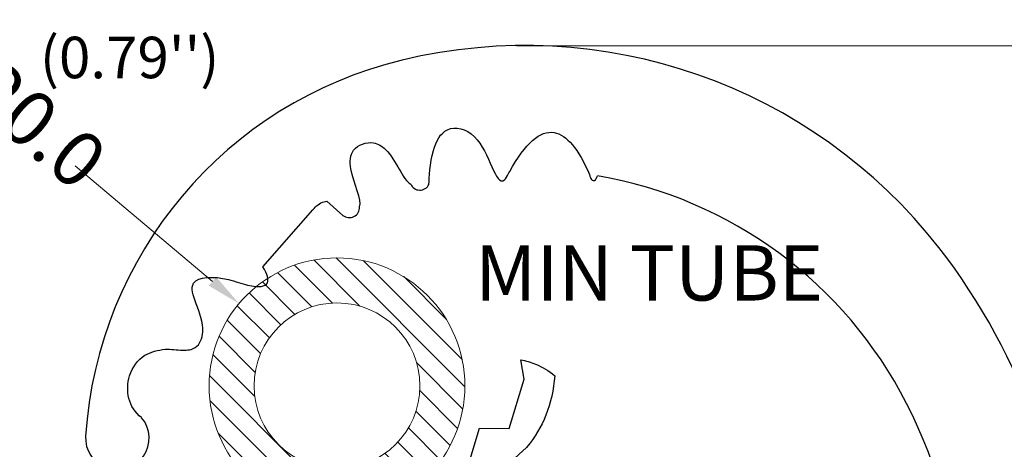
# Model space of a CAD drawing. Units: inches. Extents: x -1826 to -1106, y -1704 to -1211.
# Drawn here: x -1762 to -1690, y -1305 to -1274 of the extents above; entities that cross this region are included whole.
import ezdxf

# ---------------------------------------------------------------- set-up
doc = ezdxf.new("R2010")
doc.units = ezdxf.units.IN
doc.header["$LTSCALE"] = 0.64311
doc.header["$MEASUREMENT"] = 0
doc.header["$PDMODE"] = 3
doc.header["$PDSIZE"] = 0.3125
doc.layers.get('0').update_dxf_attribs({"linetype": 'CONTINUOUS'})
doc.layers.get('Defpoints').update_dxf_attribs({"linetype": 'CONTINUOUS'})
doc.layers.add('BIAOZHUXIAN', color=1, linetype='CONTINUOUS', lineweight=20)
doc.styles.get("Standard").update_dxf_attribs({"font": 'sanss___.ttf', "width": 0.8})
doc.dimstyles.new('副本 副本ISO-25', dxfattribs={"dimtxt": 4, "dimasz": 2.5, "dimexe": 0.1, "dimexo": 0.3, "dimgap": 0.2, "dimtad": 0, "dimzin": 9, "dimdsep": 46, "dimtxsty": 'Standard', "dimcen": 0, "dimclrd": 256, "dimclre": 256, "dimclrt": 256, "dimadec": 0, "dimazin": 2, "dimtfac": 1, "dimtofl": 0, "dimtmove": 0, "dimatfit": 3, "dimfxl": 0, "dimlwd": -1, "dimlwe": -1, "dimarcsym": 0})

# ---------------------------------------------------------------- blocks, each defined once
blk = doc.blocks.new('*D29')
at = {"layer": 'BIAOZHUXIAN', "transparency": 16777216}
blk.add_line((-1757.752, -1284.437), (-1747.805, -1292.785), dxfattribs=at)
blk.add_solid([(-1747.537, -1292.466), (-1748.073, -1293.104), (-1745.89, -1294.392)], dxfattribs=at)
at = {"layer": 'Defpoints', "color": 0, "transparency": 16777216}
for p in [(-1745.89, -1294.392), (-1731.709, -1306.295)]:
    blk.add_point(p, dxfattribs=at)
at = {"layer": 'BIAOZHUXIAN', "transparency": 16777216, "insert": (-1762.351, -1280.576), "char_height": 4, "attachment_point": 5, "rotation": 319.99239}
blk.add_mtext('%%C20.0', dxfattribs=at)
blk = doc.blocks.new('*D32')
at = {"layer": 'BIAOZHUXIAN', "transparency": 16777216}
for p, q in [((-1725.797, -1275.734), (-1666.19, -1275.734)), ((-1666.29, -1278.234), (-1666.29, -1315.688)), ((-1666.29, -1364.156), (-1666.29, -1326.702)), ((-1714.103, -1366.656), (-1666.19, -1366.656))]:
    blk.add_line(p, q, dxfattribs=at)
for points in [[(-1666.707, -1278.234), (-1665.874, -1278.234), (-1666.29, -1275.734)], [(-1666.707, -1364.156), (-1665.874, -1364.156), (-1666.29, -1366.656)]]:
    blk.add_solid(points, dxfattribs=at)
at = {"layer": 'Defpoints', "color": 0, "transparency": 16777216}
for p in [(-1726.097, -1275.734), (-1714.403, -1366.656), (-1666.29, -1366.656)]:
    blk.add_point(p, dxfattribs=at)
at = {"layer": 'BIAOZHUXIAN', "transparency": 16777216, "insert": (-1666.29, -1321.195), "char_height": 4, "attachment_point": 5, "rotation": 90}
blk.add_mtext('90.92', dxfattribs=at)

msp = doc.modelspace()

# ---------------------------------------------------------------- hatches: boundary and pattern name
at = {"layer": 'BIAOZHUXIAN'}
h = msp.add_hatch(dxfattribs=at)
h.set_pattern_fill('ANSI31', color=5, scale=10, angle=90)
edge = h.paths.add_edge_path()
edge.add_arc((-1738.799, -1300.344), 9.257, 0, 360)
edge = h.paths.add_edge_path(flags=17)
edge.add_arc((-1738.799, -1300.344), 6, 0, 360)

# ---------------------------------------------------------------- linework, layer by layer
at = {"color": 7, "linetype": 'Continuous'}
for p, q in [((-1726.36, -1284.945), (-1726.298, -1284.844)), ((-1739.535, -1286.988), (-1738.376, -1288.008)), ((-1744.157, -1291.728), (-1740.543, -1287.619)), ((-1751.243, -1297.685), (-1751.192, -1297.693)), ((-1725.239, -1299.849), (-1725.496, -1298.461)), ((-1726.337, -1303.418), (-1725.239, -1299.849)), ((-1729.167, -1305.644), (-1728.481, -1303.413)), ((-1728.481, -1303.413), (-1726.337, -1303.418)), ((-1725.079, -1304.814), (-1735.484, -1314.182))]:
    msp.add_line(p, q, dxfattribs=at)
for centre, radius, start, end in [((-1725.184, -1313.723), 38, 37.99551, 103.54545), ((-1727.063, -1305.947), 30, 103.53447, 176.2259), ((-1732.798, -1285.456), 0.728, 204.19438, 334.58371), ((-1720.235, -1285.295), 0.197, 219.73759, 315.61852), ((-1725.184, -1315.702), 31, 27.03265, 80.28269), ((-1737.907, -1287.434), 0.741, 230.76647, 3.16196), ((-1730.703, -1318.029), 45, 323.58156, 37.98965), ((-1730.529, -1318.429), 37, 340.16812, 27.03265), ((-1754.703, -1304.124), 2.3, 176.2259, 40.00421)]:
    msp.add_arc(centre, radius, start, end, dxfattribs=at)
for points, knots in [([(-1732.14, -1285.768), (-1732.122, -1285.292), (-1732.042, -1283.465), (-1730.965, -1281.385), (-1727.943, -1282.072), (-1727.267, -1286.38), (-1726.476, -1285.196), (-1726.36, -1284.945)], [0, 0, 0, 0, 0.230113, 0.400715, 0.589255, 0.944811, 1, 1, 1, 1]), ([(-1726.298, -1284.844), (-1725.166, -1282.78), (-1723.15, -1281.018), (-1721.326, -1283.191), (-1720.519, -1285.055)], [0, 0, 0, 0, 0.534367, 1, 1, 1, 1]), ([(-1737.167, -1287.393), (-1736.957, -1286.93), (-1737.911, -1285.126), (-1737.847, -1283.096), (-1736.26, -1282.538), (-1734.646, -1283.561), (-1734.033, -1285.453), (-1733.462, -1285.754)], [0, 0, 0, 0, 0.287334, 0.426176, 0.583027, 0.684105, 1, 1, 1, 1]), ([(-1740.543, -1287.619), (-1740.32, -1287.312), (-1739.996, -1287.076), (-1739.602, -1286.997), (-1739.535, -1286.988)], [0, 0, 0, 0, 0.832883, 1, 1, 1, 1]), ([(-1745.267, -1293.054), (-1744.443, -1293.233), (-1743.589, -1293.131), (-1743.835, -1292.273), (-1744.157, -1291.728)], [0, 0, 0, 0, 0.541379, 1, 1, 1, 1]), ([(-1751.192, -1297.693), (-1750.839, -1297.674), (-1750.028, -1297.808), (-1748.859, -1297.686), (-1748.021, -1295.625), (-1750.446, -1292.517), (-1747.241, -1292.365), (-1745.66, -1292.968), (-1745.267, -1293.054)], [0, 0, 0, 0, 0.108274, 0.195952, 0.315159, 0.651961, 0.890067, 1, 1, 1, 1]), ([(-1752.942, -1302.645), (-1753.915, -1301.921), (-1754.268, -1299.926), (-1752.929, -1298.028), (-1751.765, -1297.767), (-1751.243, -1297.685)], [0, 0, 0, 0, 0.487743, 0.774466, 1, 1, 1, 1]), ([(-1725.496, -1298.461), (-1725.123, -1298.527), (-1724.246, -1298.779), (-1723.465, -1299.252), (-1723.037, -1299.61)], [0, 0, 0, 0, 0.406958, 1, 1, 1, 1]), ([(-1723.037, -1299.61), (-1723.103, -1300.62), (-1723.518, -1302.461), (-1724.484, -1304.082), (-1725.079, -1304.814)], [0, 0, 0, 0, 0.516654, 1, 1, 1, 1])]:
    msp.add_open_spline(points, degree=3, knots=knots, dxfattribs=at)
for points in [[(-1720.519, -1285.055), (-1720.477, -1285.218), (-1720.432, -1285.34), (-1720.386, -1285.421)], [(-1720.094, -1285.433), (-1720.048, -1285.367), (-1720.001, -1285.272), (-1719.952, -1285.147)]]:
    msp.add_open_spline(points, degree=3, dxfattribs=at)
at = {"layer": 'BIAOZHUXIAN', "color": 5}
for radius in [9.257, 6]:
    msp.add_circle((-1738.799, -1300.344), radius, dxfattribs=at)

# ---------------------------------------------------------------- texts
at = {"layer": 'BIAOZHUXIAN', "insert": (-1760.307, -1275.089), "char_height": 3, "attachment_point": 1}
msp.add_mtext_dynamic_manual_height_columns("(0.79'')", width=17.87409, gutter_width=1, heights=[0], dxfattribs=at)
at = {"layer": 'BIAOZHUXIAN', "color": 5, "insert": (-1728.803, -1290.171), "char_height": 4, "attachment_point": 1}
msp.add_mtext_dynamic_manual_height_columns('MIN TUBE', width=30.11571, gutter_width=1, heights=[0], dxfattribs=at)

# ---------------------------------------------------------------- dimensions: what is measured, and where the dimension line sits
at = {"layer": 'BIAOZHUXIAN', "color": 1}
dim = msp.add_diameter_dim_2p(p1=(-1731.709, -1306.295), p2=(-1745.89, -1294.392), text='%%C20.0', dimstyle='副本 副本ISO-25', dxfattribs=at)
dim.commit()
dim.dimension.update_dxf_attribs({"geometry": '*D29', "text_midpoint": (-1762.351, -1280.576), "dimtype": 163})
dim = msp.add_linear_dim(base=(-1666.29, -1366.656), p1=(-1726.097, -1275.734), p2=(-1714.403, -1366.656), angle=90, dimstyle='副本 副本ISO-25', dxfattribs=at)
dim.commit()
dim.dimension.update_dxf_attribs({"geometry": '*D32', "text_midpoint": (-1666.29, -1321.195)})

doc.saveas('drawing.dxf')
